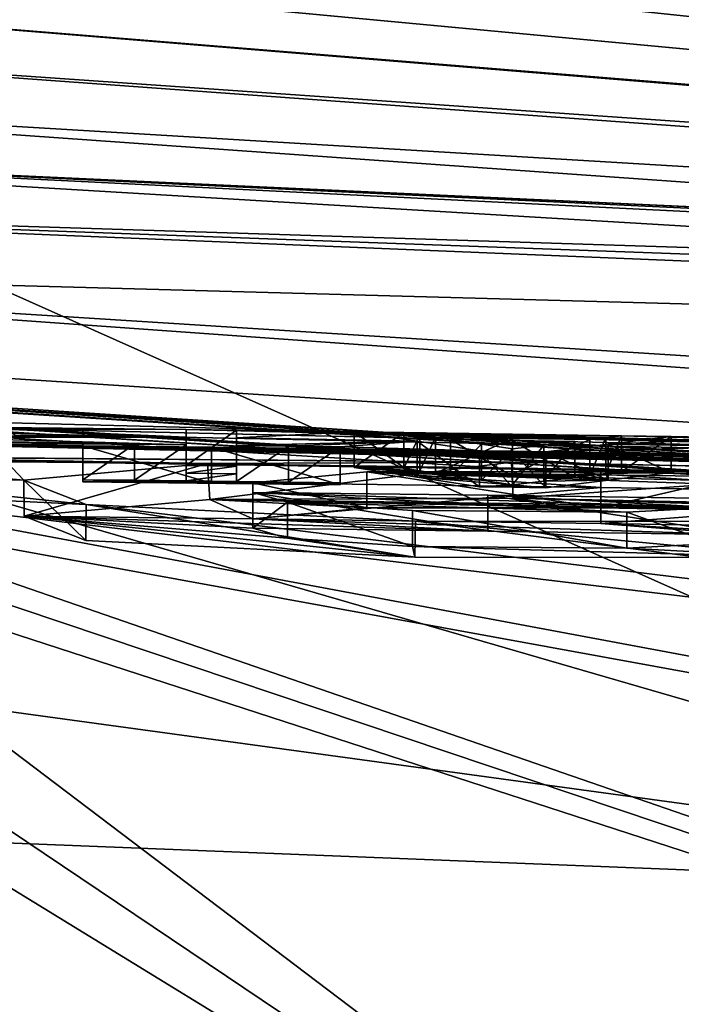
# Model space of a CAD drawing. Units: millimetres. Extents: x -82 to 82, y 5 to 96.
# Drawn here: x 2 to 4, y 91 to 94 of the extents above; entities that cross this region are included whole.
import ezdxf

# ---------------------------------------------------------------- set-up
doc = ezdxf.new("R2010")
doc.units = ezdxf.units.MM
doc.header["$LTSCALE"] = 65.185185
for name, color, linetype in [('116', 7, 'CONTINUOUS'), ('118', 7, 'CONTINUOUS'), ('119', 7, 'CONTINUOUS'), ('120', 7, 'CONTINUOUS'), ('121', 7, 'CONTINUOUS'), ('129', 7, 'CONTINUOUS'), ('130', 7, 'CONTINUOUS'), ('131', 7, 'CONTINUOUS'), ('132', 7, 'CONTINUOUS'), ('133', 7, 'CONTINUOUS'), ('134', 7, 'CONTINUOUS'), ('135', 7, 'CONTINUOUS'), ('136', 7, 'CONTINUOUS'), ('137', 7, 'CONTINUOUS'), ('138', 7, 'CONTINUOUS'), ('139', 7, 'CONTINUOUS'), ('140', 7, 'CONTINUOUS'), ('141', 7, 'CONTINUOUS'), ('142', 7, 'CONTINUOUS'), ('143', 7, 'CONTINUOUS'), ('144', 7, 'CONTINUOUS'), ('159', 7, 'CONTINUOUS'), ('160', 7, 'CONTINUOUS'), ('161', 7, 'CONTINUOUS'), ('208', 7, 'CONTINUOUS'), ('209', 7, 'CONTINUOUS'), ('60', 7, 'CONTINUOUS'), ('66', 7, 'CONTINUOUS'), ('71', 7, 'CONTINUOUS')]:
    doc.layers.add(name, color=color, linetype=linetype)

msp = doc.modelspace()

# ---------------------------------------------------------------- linework, layer by layer
at = {"layer": '116', "linetype": 'Continuous'}
for points in [[(3.1531, 92.4572, 27.2527), (2.836, 92.4265, 26.6065), (3.153, 92.3571, 27.2525), (3.1531, 92.4572, 27.2527)], [(3.8048, 92.3571, 27.4297), (3.1531, 92.4572, 27.2527), (3.153, 92.3571, 27.2525), (3.8048, 92.3571, 27.4297)], [(3.8047, 92.4572, 27.4297), (3.1531, 92.4572, 27.2527), (3.8048, 92.3571, 27.4297), (3.8047, 92.4572, 27.4297)], [(4.2064, 92.4496, 27.4047), (3.8047, 92.4572, 27.4297), (3.8048, 92.3571, 27.4297), (4.2064, 92.4496, 27.4047)], [(4.2065, 92.3495, 27.4047), (4.2064, 92.4496, 27.4047), (3.8048, 92.3571, 27.4297), (4.2065, 92.3495, 27.4047)], [(3.153, 92.3571, 27.2525), (2.836, 92.4265, 26.6065), (2.836, 92.3263, 26.6065), (3.153, 92.3571, 27.2525)]]:
    msp.add_3dface(points, dxfattribs=at)
at = {"layer": '118', "linetype": 'Continuous'}
for points in [[(2.7099, 92.4802, 27.6065), (3.5554, 92.4842, 27.9002), (2.7163, 92.3803, 27.6115), (2.7099, 92.4802, 27.6065)], [(2.7163, 92.3803, 27.6115), (3.5554, 92.4842, 27.9002), (3.5603, 92.384, 27.9006), (2.7163, 92.3803, 27.6115)], [(3.5554, 92.4842, 27.9002), (4.655, 92.4607, 27.7945), (3.5603, 92.384, 27.9006), (3.5554, 92.4842, 27.9002)], [(2.1992, 92.4338, 26.6297), (2.7099, 92.4802, 27.6065), (2.1998, 92.334, 26.6347), (2.1992, 92.4338, 26.6297)], [(2.1998, 92.334, 26.6347), (2.7099, 92.4802, 27.6065), (2.7163, 92.3803, 27.6115), (2.1998, 92.334, 26.6347)], [(4.655, 92.4607, 27.7945), (4.655, 92.3606, 27.7945), (3.5603, 92.384, 27.9006), (4.655, 92.4607, 27.7945)], [(2.3726, 92.3665, 25.4917), (2.1992, 92.4338, 26.6297), (2.3713, 92.2665, 25.4941), (2.3726, 92.3665, 25.4917)], [(2.3713, 92.2665, 25.4941), (2.1992, 92.4338, 26.6297), (2.1998, 92.334, 26.6347), (2.3713, 92.2665, 25.4941)], [(3.2867, 92.2196, 24.891), (2.3726, 92.3665, 25.4917), (2.3713, 92.2665, 25.4941), (3.2867, 92.2196, 24.891)], [(3.2884, 92.3197, 24.8908), (2.3726, 92.3665, 25.4917), (3.2867, 92.2196, 24.891), (3.2884, 92.3197, 24.8908)], [(4.3643, 92.2189, 25.1226), (3.2884, 92.3197, 24.8908), (3.2867, 92.2196, 24.891), (4.3643, 92.2189, 25.1226)], [(4.3648, 92.3191, 25.1229), (3.2884, 92.3197, 24.8908), (4.3643, 92.2189, 25.1226), (4.3648, 92.3191, 25.1229)]]:
    msp.add_3dface(points, dxfattribs=at)
at = {"layer": '119', "linetype": 'Continuous'}
for points in [[(2.836, 92.4265, 26.6065), (3.8048, 92.4142, 26.6065), (2.836, 92.3263, 26.6065), (2.836, 92.4265, 26.6065)], [(2.836, 92.3263, 26.6065), (3.8048, 92.4142, 26.6065), (3.8047, 92.314, 26.6065), (2.836, 92.3263, 26.6065)], [(3.8048, 92.4142, 26.6065), (4.871, 92.3965, 26.6065), (3.8047, 92.314, 26.6065), (3.8048, 92.4142, 26.6065)], [(4.871, 92.3965, 26.6065), (4.871, 92.2963, 26.6065), (3.8047, 92.314, 26.6065), (4.871, 92.3965, 26.6065)]]:
    msp.add_3dface(points, dxfattribs=at)
at = {"layer": '120', "linetype": 'Continuous'}
for points in [[(3.4901, 92.3926, 26.1425), (2.836, 92.4003, 26.1425), (3.49, 92.2924, 26.1425), (3.4901, 92.3926, 26.1425)], [(3.49, 92.2924, 26.1425), (2.836, 92.4003, 26.1425), (2.836, 92.3002, 26.1425), (3.49, 92.2924, 26.1425)], [(4.204, 92.282, 26.1425), (3.4901, 92.3926, 26.1425), (3.49, 92.2924, 26.1425), (4.204, 92.282, 26.1425)], [(4.204, 92.3822, 26.1425), (3.4901, 92.3926, 26.1425), (4.204, 92.282, 26.1425), (4.204, 92.3822, 26.1425)]]:
    msp.add_3dface(points, dxfattribs=at)
at = {"layer": '121', "linetype": 'Continuous'}
for points in [[(2.836, 92.4003, 26.1425), (2.9329, 92.3727, 25.6876), (2.836, 92.3002, 26.1425), (2.836, 92.4003, 26.1425)], [(2.836, 92.3002, 26.1425), (2.9329, 92.3727, 25.6876), (2.9328, 92.2725, 25.6877), (2.836, 92.3002, 26.1425)], [(2.9328, 92.2725, 25.6877), (2.9329, 92.3727, 25.6876), (3.2803, 92.2495, 25.3722), (2.9328, 92.2725, 25.6877)], [(2.9329, 92.3727, 25.6876), (3.2806, 92.3497, 25.3721), (3.2803, 92.2495, 25.3722), (2.9329, 92.3727, 25.6876)], [(3.2803, 92.2495, 25.3722), (3.2806, 92.3497, 25.3721), (3.8767, 92.2446, 25.4225), (3.2803, 92.2495, 25.3722)], [(3.2806, 92.3497, 25.3721), (3.877, 92.3448, 25.4227), (3.8767, 92.2446, 25.4225), (3.2806, 92.3497, 25.3721)], [(3.877, 92.3448, 25.4227), (4.1185, 92.3583, 25.707), (4.1184, 92.2581, 25.7068), (3.877, 92.3448, 25.4227)], [(3.8767, 92.2446, 25.4225), (3.877, 92.3448, 25.4227), (4.1184, 92.2581, 25.7068), (3.8767, 92.2446, 25.4225)]]:
    msp.add_3dface(points, dxfattribs=at)
at = {"layer": '129', "linetype": 'Continuous'}
for points in [[(2.7209, 92.5258, 28.5205), (2.363, 92.5297, 28.5205), (2.7209, 92.4257, 28.5205), (2.7209, 92.5258, 28.5205)], [(2.7209, 92.4257, 28.5205), (2.363, 92.5297, 28.5205), (2.363, 92.4295, 28.5205), (2.7209, 92.4257, 28.5205)], [(3.079, 92.5215, 28.5205), (2.7209, 92.5258, 28.5205), (3.079, 92.4214, 28.5205), (3.079, 92.5215, 28.5205)], [(3.079, 92.4214, 28.5205), (2.7209, 92.5258, 28.5205), (2.7209, 92.4257, 28.5205), (3.079, 92.4214, 28.5205)]]:
    msp.add_3dface(points, dxfattribs=at)
at = {"layer": '130', "linetype": 'Continuous'}
for points in [[(3.079, 92.5273, 28.6375), (3.079, 92.5215, 28.5205), (3.079, 92.4272, 28.6375), (3.079, 92.5273, 28.6375)], [(3.079, 92.5215, 28.5205), (3.079, 92.4214, 28.5205), (3.079, 92.4272, 28.6375), (3.079, 92.5215, 28.5205)]]:
    msp.add_3dface(points, dxfattribs=at)
at = {"layer": '131', "linetype": 'Continuous'}
for points in [[(2.791, 92.5309, 28.6375), (2.935, 92.5291, 28.6375), (2.791, 92.4308, 28.6375), (2.791, 92.5309, 28.6375)], [(2.791, 92.4308, 28.6375), (2.935, 92.5291, 28.6375), (2.935, 92.429, 28.6375), (2.791, 92.4308, 28.6375)], [(2.935, 92.5291, 28.6375), (3.079, 92.5273, 28.6375), (2.935, 92.429, 28.6375), (2.935, 92.5291, 28.6375)], [(3.079, 92.5273, 28.6375), (3.079, 92.4272, 28.6375), (2.935, 92.429, 28.6375), (3.079, 92.5273, 28.6375)]]:
    msp.add_3dface(points, dxfattribs=at)
at = {"layer": '132', "linetype": 'Continuous'}
for points in [[(2.791, 92.5734, 29.4885), (2.791, 92.5521, 29.062), (2.791, 92.4733, 29.4885), (2.791, 92.5734, 29.4885)], [(2.791, 92.5521, 29.062), (2.791, 92.5309, 28.6375), (2.791, 92.452, 29.062), (2.791, 92.5521, 29.062)], [(2.791, 92.4733, 29.4885), (2.791, 92.5521, 29.062), (2.791, 92.452, 29.062), (2.791, 92.4733, 29.4885)], [(2.791, 92.5309, 28.6375), (2.791, 92.4308, 28.6375), (2.791, 92.452, 29.062), (2.791, 92.5309, 28.6375)]]:
    msp.add_3dface(points, dxfattribs=at)
at = {"layer": '133', "linetype": 'Continuous'}
for points in [[(2.651, 92.5751, 29.4885), (2.791, 92.5734, 29.4885), (2.651, 92.475, 29.4885), (2.651, 92.5751, 29.4885)], [(2.791, 92.5734, 29.4885), (2.791, 92.4733, 29.4885), (2.651, 92.475, 29.4885), (2.791, 92.5734, 29.4885)]]:
    msp.add_3dface(points, dxfattribs=at)
at = {"layer": '134', "linetype": 'Continuous'}
for points in [[(2.651, 92.5537, 29.062), (2.651, 92.5751, 29.4885), (2.651, 92.4536, 29.062), (2.651, 92.5537, 29.062)], [(2.651, 92.5751, 29.4885), (2.651, 92.475, 29.4885), (2.651, 92.4536, 29.062), (2.651, 92.5751, 29.4885)], [(2.651, 92.5325, 28.6375), (2.651, 92.5537, 29.062), (2.651, 92.4324, 28.6375), (2.651, 92.5325, 28.6375)], [(2.651, 92.4324, 28.6375), (2.651, 92.5537, 29.062), (2.651, 92.4536, 29.062), (2.651, 92.4324, 28.6375)]]:
    msp.add_3dface(points, dxfattribs=at)
at = {"layer": '135', "linetype": 'Continuous'}
for points in [[(2.363, 92.5355, 28.6375), (2.507, 92.5341, 28.6375), (2.363, 92.4354, 28.6375), (2.363, 92.5355, 28.6375)], [(2.363, 92.4354, 28.6375), (2.507, 92.5341, 28.6375), (2.507, 92.4339, 28.6375), (2.363, 92.4354, 28.6375)], [(2.507, 92.5341, 28.6375), (2.651, 92.5325, 28.6375), (2.507, 92.4339, 28.6375), (2.507, 92.5341, 28.6375)], [(2.651, 92.5325, 28.6375), (2.651, 92.4324, 28.6375), (2.507, 92.4339, 28.6375), (2.651, 92.5325, 28.6375)]]:
    msp.add_3dface(points, dxfattribs=at)
at = {"layer": '136', "linetype": 'Continuous'}
for points in [[(2.363, 92.5297, 28.5205), (2.363, 92.5355, 28.6375), (2.363, 92.4295, 28.5205), (2.363, 92.5297, 28.5205)], [(2.363, 92.4295, 28.5205), (2.363, 92.5355, 28.6375), (2.363, 92.4354, 28.6375), (2.363, 92.4295, 28.5205)]]:
    msp.add_3dface(points, dxfattribs=at)
at = {"layer": '137', "linetype": 'Continuous'}
for points in [[(3.559, 92.5148, 28.5205), (3.4665, 92.5162, 28.5205), (3.559, 92.4147, 28.5205), (3.559, 92.5148, 28.5205)], [(3.559, 92.4147, 28.5205), (3.4665, 92.5162, 28.5205), (3.4665, 92.4161, 28.5205), (3.559, 92.4147, 28.5205)], [(3.6515, 92.5134, 28.5205), (3.559, 92.5148, 28.5205), (3.6515, 92.4133, 28.5205), (3.6515, 92.5134, 28.5205)], [(3.6515, 92.4133, 28.5205), (3.559, 92.5148, 28.5205), (3.559, 92.4147, 28.5205), (3.6515, 92.4133, 28.5205)]]:
    msp.add_3dface(points, dxfattribs=at)
at = {"layer": '138', "linetype": 'Continuous'}
for points in [[(4, 92.5555, 29.4885), (3.8251, 92.5345, 29.0026), (4, 92.4554, 29.4885), (4, 92.5555, 29.4885)], [(3.8251, 92.5345, 29.0026), (3.6515, 92.5134, 28.5205), (3.8251, 92.4344, 29.0026), (3.8251, 92.5345, 29.0026)], [(3.6515, 92.5134, 28.5205), (3.6515, 92.4133, 28.5205), (3.8251, 92.4344, 29.0026), (3.6515, 92.5134, 28.5205)], [(4, 92.4554, 29.4885), (3.8251, 92.5345, 29.0026), (3.8251, 92.4344, 29.0026), (4, 92.4554, 29.4885)]]:
    msp.add_3dface(points, dxfattribs=at)
at = {"layer": '139', "linetype": 'Continuous'}
for points in [[(3.8618, 92.5579, 29.4885), (4, 92.5555, 29.4885), (3.8618, 92.4577, 29.4885), (3.8618, 92.5579, 29.4885)], [(4, 92.5555, 29.4885), (4, 92.4554, 29.4885), (3.8618, 92.4577, 29.4885), (4, 92.5555, 29.4885)]]:
    msp.add_3dface(points, dxfattribs=at)
at = {"layer": '140', "linetype": 'Continuous'}
for points in [[(3.7736, 92.5472, 29.2435), (3.8178, 92.5526, 29.3661), (3.7736, 92.4471, 29.2435), (3.7736, 92.5472, 29.2435)], [(3.7736, 92.4471, 29.2435), (3.8178, 92.5526, 29.3661), (3.8178, 92.4524, 29.3661), (3.7736, 92.4471, 29.2435)], [(3.8178, 92.5526, 29.3661), (3.8618, 92.5579, 29.4885), (3.8178, 92.4524, 29.3661), (3.8178, 92.5526, 29.3661)], [(3.8618, 92.5579, 29.4885), (3.8618, 92.4577, 29.4885), (3.8178, 92.4524, 29.3661), (3.8618, 92.5579, 29.4885)]]:
    msp.add_3dface(points, dxfattribs=at)
at = {"layer": '141', "linetype": 'Continuous'}
for points in [[(3.3444, 92.5538, 29.2435), (3.5589, 92.5506, 29.2435), (3.3444, 92.4537, 29.2435), (3.3444, 92.5538, 29.2435)], [(3.3444, 92.4537, 29.2435), (3.5589, 92.5506, 29.2435), (3.5589, 92.4505, 29.2435), (3.3444, 92.4537, 29.2435)], [(3.5589, 92.5506, 29.2435), (3.7736, 92.5472, 29.2435), (3.5589, 92.4505, 29.2435), (3.5589, 92.5506, 29.2435)], [(3.7736, 92.5472, 29.2435), (3.7736, 92.4471, 29.2435), (3.5589, 92.4505, 29.2435), (3.7736, 92.5472, 29.2435)]]:
    msp.add_3dface(points, dxfattribs=at)
at = {"layer": '142', "linetype": 'Continuous'}
for points in [[(3.2562, 92.5673, 29.4885), (3.3003, 92.5606, 29.3658), (3.2562, 92.4672, 29.4885), (3.2562, 92.5673, 29.4885)], [(3.2562, 92.4672, 29.4885), (3.3003, 92.5606, 29.3658), (3.3003, 92.4604, 29.3658), (3.2562, 92.4672, 29.4885)], [(3.3003, 92.5606, 29.3658), (3.3444, 92.5538, 29.2435), (3.3003, 92.4604, 29.3658), (3.3003, 92.5606, 29.3658)], [(3.3444, 92.5538, 29.2435), (3.3444, 92.4537, 29.2435), (3.3003, 92.4604, 29.3658), (3.3444, 92.5538, 29.2435)]]:
    msp.add_3dface(points, dxfattribs=at)
at = {"layer": '143', "linetype": 'Continuous'}
for points in [[(3.118, 92.5692, 29.4885), (3.2562, 92.5673, 29.4885), (3.118, 92.4691, 29.4885), (3.118, 92.5692, 29.4885)], [(3.2562, 92.5673, 29.4885), (3.2562, 92.4672, 29.4885), (3.118, 92.4691, 29.4885), (3.2562, 92.5673, 29.4885)]]:
    msp.add_3dface(points, dxfattribs=at)
at = {"layer": '144', "linetype": 'Continuous'}
for points in [[(3.2933, 92.5426, 29.0017), (3.118, 92.5692, 29.4885), (3.2933, 92.4424, 29.0017), (3.2933, 92.5426, 29.0017)], [(3.118, 92.5692, 29.4885), (3.118, 92.4691, 29.4885), (3.2933, 92.4424, 29.0017), (3.118, 92.5692, 29.4885)], [(3.4665, 92.5162, 28.5205), (3.2933, 92.5426, 29.0017), (3.4665, 92.4161, 28.5205), (3.4665, 92.5162, 28.5205)], [(3.4665, 92.4161, 28.5205), (3.2933, 92.5426, 29.0017), (3.2933, 92.4424, 29.0017), (3.4665, 92.4161, 28.5205)]]:
    msp.add_3dface(points, dxfattribs=at)
at = {"layer": '159', "linetype": 'Continuous'}
for points in [[(3.559, 92.5449, 29.1285), (3.3858, 92.5475, 29.1285), (3.559, 92.4448, 29.1285), (3.559, 92.5449, 29.1285)], [(3.559, 92.4448, 29.1285), (3.3858, 92.5475, 29.1285), (3.3858, 92.4474, 29.1285), (3.559, 92.4448, 29.1285)], [(3.7322, 92.5422, 29.1285), (3.559, 92.5449, 29.1285), (3.7322, 92.4421, 29.1285), (3.7322, 92.5422, 29.1285)], [(3.7322, 92.4421, 29.1285), (3.559, 92.5449, 29.1285), (3.559, 92.4448, 29.1285), (3.7322, 92.4421, 29.1285)]]:
    msp.add_3dface(points, dxfattribs=at)
at = {"layer": '160', "linetype": 'Continuous'}
for points in [[(3.6454, 92.5317, 28.8875), (3.7322, 92.5422, 29.1285), (3.6454, 92.4316, 28.8875), (3.6454, 92.5317, 28.8875)], [(3.7322, 92.5422, 29.1285), (3.7322, 92.4421, 29.1285), (3.6454, 92.4316, 28.8875), (3.7322, 92.5422, 29.1285)], [(3.559, 92.5211, 28.6474), (3.6454, 92.5317, 28.8875), (3.559, 92.421, 28.6474), (3.559, 92.5211, 28.6474)], [(3.559, 92.421, 28.6474), (3.6454, 92.5317, 28.8875), (3.6454, 92.4316, 28.8875), (3.559, 92.421, 28.6474)]]:
    msp.add_3dface(points, dxfattribs=at)
at = {"layer": '161', "linetype": 'Continuous'}
for points in [[(3.3858, 92.5475, 29.1285), (3.4726, 92.5343, 28.8872), (3.3858, 92.4474, 29.1285), (3.3858, 92.5475, 29.1285)], [(3.3858, 92.4474, 29.1285), (3.4726, 92.5343, 28.8872), (3.4726, 92.4342, 28.8873), (3.3858, 92.4474, 29.1285)], [(3.4726, 92.5343, 28.8872), (3.559, 92.5211, 28.6474), (3.4726, 92.4342, 28.8873), (3.4726, 92.5343, 28.8872)], [(3.559, 92.5211, 28.6474), (3.559, 92.421, 28.6474), (3.4726, 92.4342, 28.8873), (3.559, 92.5211, 28.6474)]]:
    msp.add_3dface(points, dxfattribs=at)
at = {"layer": '208', "color": 7, "linetype": 'Continuous'}
for points in [[(2.651, 92.475, 29.4885), (2.791, 92.4733, 29.4885), (2.651, 92.4536, 29.062), (2.651, 92.475, 29.4885)], [(2.791, 92.4733, 29.4885), (2.791, 92.452, 29.062), (2.651, 92.4536, 29.062), (2.791, 92.4733, 29.4885)], [(3.3003, 92.4604, 29.3658), (3.3444, 92.4537, 29.2435), (3.118, 92.4691, 29.4885), (3.3003, 92.4604, 29.3658)], [(3.118, 92.4691, 29.4885), (3.3444, 92.4537, 29.2435), (3.3858, 92.4474, 29.1285), (3.118, 92.4691, 29.4885)], [(3.2562, 92.4672, 29.4885), (3.3003, 92.4604, 29.3658), (3.118, 92.4691, 29.4885), (3.2562, 92.4672, 29.4885)], [(3.2933, 92.4424, 29.0017), (3.118, 92.4691, 29.4885), (3.3858, 92.4474, 29.1285), (3.2933, 92.4424, 29.0017)], [(3.8618, 92.4577, 29.4885), (4, 92.4554, 29.4885), (3.8178, 92.4524, 29.3661), (3.8618, 92.4577, 29.4885)], [(4, 92.4554, 29.4885), (3.8251, 92.4344, 29.0026), (3.8178, 92.4524, 29.3661), (4, 92.4554, 29.4885)], [(2.363, 92.4295, 28.5205), (2.363, 92.4354, 28.6375), (2.507, 92.4339, 28.6375), (2.363, 92.4295, 28.5205)], [(2.651, 92.4324, 28.6375), (2.363, 92.4295, 28.5205), (2.507, 92.4339, 28.6375), (2.651, 92.4324, 28.6375)], [(2.791, 92.4308, 28.6375), (2.363, 92.4295, 28.5205), (2.651, 92.4324, 28.6375), (2.791, 92.4308, 28.6375)], [(2.363, 92.4295, 28.5205), (2.791, 92.4308, 28.6375), (2.935, 92.429, 28.6375), (2.363, 92.4295, 28.5205)], [(3.079, 92.4214, 28.5205), (2.7209, 92.4257, 28.5205), (2.363, 92.4295, 28.5205), (3.079, 92.4214, 28.5205)], [(3.079, 92.4214, 28.5205), (2.363, 92.4295, 28.5205), (3.079, 92.4272, 28.6375), (3.079, 92.4214, 28.5205)], [(3.079, 92.4272, 28.6375), (2.363, 92.4295, 28.5205), (2.935, 92.429, 28.6375), (3.079, 92.4272, 28.6375)], [(2.791, 92.452, 29.062), (2.651, 92.4324, 28.6375), (2.651, 92.4536, 29.062), (2.791, 92.452, 29.062)], [(2.791, 92.452, 29.062), (2.791, 92.4308, 28.6375), (2.651, 92.4324, 28.6375), (2.791, 92.452, 29.062)], [(3.2933, 92.4424, 29.0017), (3.3858, 92.4474, 29.1285), (3.4726, 92.4342, 28.8873), (3.2933, 92.4424, 29.0017)], [(3.4665, 92.4161, 28.5205), (3.2933, 92.4424, 29.0017), (3.559, 92.421, 28.6474), (3.4665, 92.4161, 28.5205)], [(3.559, 92.421, 28.6474), (3.2933, 92.4424, 29.0017), (3.4726, 92.4342, 28.8873), (3.559, 92.421, 28.6474)], [(3.3444, 92.4537, 29.2435), (3.5589, 92.4505, 29.2435), (3.3858, 92.4474, 29.1285), (3.3444, 92.4537, 29.2435)], [(3.5589, 92.4505, 29.2435), (3.7736, 92.4471, 29.2435), (3.3858, 92.4474, 29.1285), (3.5589, 92.4505, 29.2435)], [(3.3858, 92.4474, 29.1285), (3.7736, 92.4471, 29.2435), (3.559, 92.4448, 29.1285), (3.3858, 92.4474, 29.1285)], [(3.7322, 92.4421, 29.1285), (3.559, 92.4448, 29.1285), (3.7736, 92.4471, 29.2435), (3.7322, 92.4421, 29.1285)], [(3.6515, 92.4133, 28.5205), (3.559, 92.421, 28.6474), (3.6454, 92.4316, 28.8875), (3.6515, 92.4133, 28.5205)], [(3.7322, 92.4421, 29.1285), (3.8251, 92.4344, 29.0026), (3.6454, 92.4316, 28.8875), (3.7322, 92.4421, 29.1285)], [(3.8251, 92.4344, 29.0026), (3.6515, 92.4133, 28.5205), (3.6454, 92.4316, 28.8875), (3.8251, 92.4344, 29.0026)], [(3.7736, 92.4471, 29.2435), (3.8251, 92.4344, 29.0026), (3.7322, 92.4421, 29.1285), (3.7736, 92.4471, 29.2435)], [(3.8251, 92.4344, 29.0026), (3.7736, 92.4471, 29.2435), (3.8178, 92.4524, 29.3661), (3.8251, 92.4344, 29.0026)], [(3.559, 92.4147, 28.5205), (3.4665, 92.4161, 28.5205), (3.559, 92.421, 28.6474), (3.559, 92.4147, 28.5205)], [(3.6515, 92.4133, 28.5205), (3.559, 92.4147, 28.5205), (3.559, 92.421, 28.6474), (3.6515, 92.4133, 28.5205)], [(2.7163, 92.3803, 27.6115), (3.5603, 92.384, 27.9006), (3.6857, 92.3678, 27.6114), (2.7163, 92.3803, 27.6115)], [(4.655, 92.3561, 27.7029), (4.655, 92.3517, 27.6114), (3.5603, 92.384, 27.9006), (4.655, 92.3561, 27.7029)], [(3.5603, 92.384, 27.9006), (4.655, 92.3517, 27.6114), (3.6857, 92.3678, 27.6114), (3.5603, 92.384, 27.9006)], [(4.655, 92.3606, 27.7945), (4.655, 92.3561, 27.7029), (3.5603, 92.384, 27.9006), (4.655, 92.3606, 27.7945)]]:
    msp.add_3dface(points, dxfattribs=at)
at = {"layer": '209', "color": 7, "linetype": 'Continuous'}
for points in [[(2.836, 92.3263, 26.6065), (2.1998, 92.334, 26.6347), (2.7163, 92.3803, 27.6115), (2.836, 92.3263, 26.6065)], [(3.8048, 92.3571, 27.4297), (3.153, 92.3571, 27.2525), (2.7163, 92.3803, 27.6115), (3.8048, 92.3571, 27.4297)], [(4.655, 92.3449, 27.4724), (3.8048, 92.3571, 27.4297), (2.7163, 92.3803, 27.6115), (4.655, 92.3449, 27.4724)], [(3.153, 92.3571, 27.2525), (2.836, 92.3263, 26.6065), (2.7163, 92.3803, 27.6115), (3.153, 92.3571, 27.2525)], [(4.655, 92.3449, 27.4724), (2.7163, 92.3803, 27.6115), (3.6857, 92.3678, 27.6114), (4.655, 92.3449, 27.4724)], [(4.655, 92.3517, 27.6114), (4.655, 92.3449, 27.4724), (3.6857, 92.3678, 27.6114), (4.655, 92.3517, 27.6114)], [(4.2065, 92.3495, 27.4047), (3.8048, 92.3571, 27.4297), (4.655, 92.3449, 27.4724), (4.2065, 92.3495, 27.4047)], [(2.1998, 92.334, 26.6347), (2.836, 92.3263, 26.6065), (3.49, 92.2924, 26.1425), (2.1998, 92.334, 26.6347)], [(3.2867, 92.2196, 24.891), (2.3713, 92.2665, 25.4941), (2.1998, 92.334, 26.6347), (3.2867, 92.2196, 24.891)], [(3.2867, 92.2196, 24.891), (2.1998, 92.334, 26.6347), (2.9328, 92.2725, 25.6877), (3.2867, 92.2196, 24.891)], [(2.1998, 92.334, 26.6347), (3.49, 92.2924, 26.1425), (2.836, 92.3002, 26.1425), (2.1998, 92.334, 26.6347)], [(2.1998, 92.334, 26.6347), (2.836, 92.3002, 26.1425), (2.9328, 92.2725, 25.6877), (2.1998, 92.334, 26.6347)], [(2.836, 92.3263, 26.6065), (3.8047, 92.314, 26.6065), (4.204, 92.282, 26.1425), (2.836, 92.3263, 26.6065)], [(2.836, 92.3263, 26.6065), (4.204, 92.282, 26.1425), (3.49, 92.2924, 26.1425), (2.836, 92.3263, 26.6065)], [(4.871, 92.2963, 26.6065), (4.797, 92.2529, 25.8109), (3.8047, 92.314, 26.6065), (4.871, 92.2963, 26.6065)], [(3.8047, 92.314, 26.6065), (4.797, 92.2529, 25.8109), (4.204, 92.282, 26.1425), (3.8047, 92.314, 26.6065)], [(3.2867, 92.2196, 24.891), (2.9328, 92.2725, 25.6877), (3.2803, 92.2495, 25.3722), (3.2867, 92.2196, 24.891)], [(4.3643, 92.2189, 25.1226), (3.2867, 92.2196, 24.891), (3.2803, 92.2495, 25.3722), (4.3643, 92.2189, 25.1226)], [(4.3643, 92.2189, 25.1226), (3.2803, 92.2495, 25.3722), (3.8767, 92.2446, 25.4225), (4.3643, 92.2189, 25.1226)], [(4.3643, 92.2189, 25.1226), (3.8767, 92.2446, 25.4225), (4.1184, 92.2581, 25.7068), (4.3643, 92.2189, 25.1226)]]:
    msp.add_3dface(points, dxfattribs=at)
at = {"layer": '60', "linetype": 'Continuous'}
for points in [[(6.2748, 93.7201, 113.1408), (0, 93.9204, 114.8063), (5.9276, 91.2748, 112.6566), (6.2748, 93.7201, 113.1408)], [(0, 93.9204, 114.8063), (0, 92.9936, 114.767), (5.9276, 91.2748, 112.6566), (0, 93.9204, 114.8063)], [(0, 92.9936, 114.767), (0, 92.0854, 114.5561), (5.9276, 91.2748, 112.6566), (0, 92.9936, 114.767)], [(0, 92.0854, 114.5561), (0, 91.5099, 114.3234), (5.9276, 91.2748, 112.6566), (0, 92.0854, 114.5561)], [(0, 91.5099, 114.3234), (0, 91.2325, 114.1799), (4.9324, 89.4314, 111.2199), (0, 91.5099, 114.3234)], [(5.9276, 91.2748, 112.6566), (0, 91.5099, 114.3234), (4.9324, 89.4314, 111.2199), (5.9276, 91.2748, 112.6566)], [(0, 91.2325, 114.1799), (0, 90.4676, 113.6554), (4.9324, 89.4314, 111.2199), (0, 91.2325, 114.1799)]]:
    msp.add_3dface(points, dxfattribs=at)
at = {"layer": '66', "linetype": 'Continuous'}
for points in [[(0, 94.0128, 57.485), (0, 94.1515, 60.216), (12.0197, 92.8874, 58.0816), (0, 94.0128, 57.485)], [(0, 94.1515, 60.216), (6.0382, 93.85, 60.2313), (12.0197, 92.8874, 58.0816), (0, 94.1515, 60.216)], [(0, 93.8659, 54.5943), (0, 94.0128, 57.485), (12.01, 92.888, 55.8757), (0, 93.8659, 54.5943)], [(12.01, 92.888, 55.8757), (0, 94.0128, 57.485), (12.0197, 92.8874, 58.0816), (12.01, 92.888, 55.8757)], [(0, 93.7114, 51.5515), (0, 93.8659, 54.5943), (12.2292, 92.8631, 54.1195), (0, 93.7114, 51.5515)], [(12.2292, 92.8631, 54.1195), (0, 93.8659, 54.5943), (12.01, 92.888, 55.8757), (12.2292, 92.8631, 54.1195)], [(0, 93.5495, 48.3652), (0, 93.7114, 51.5515), (12.888, 92.7753, 52.4784), (0, 93.5495, 48.3652)], [(12.888, 92.7753, 52.4784), (0, 93.7114, 51.5515), (12.2292, 92.8631, 54.1195), (12.888, 92.7753, 52.4784)], [(0, 93.382, 45.0684), (0, 93.5495, 48.3652), (15.1051, 92.4807, 50.0941), (0, 93.382, 45.0684)], [(15.1051, 92.4807, 50.0941), (0, 93.5495, 48.3652), (12.888, 92.7753, 52.4784), (15.1051, 92.4807, 50.0941)], [(0, 93.2103, 41.6892), (0, 93.382, 45.0684), (11.1738, 92.8548, 44.3101), (0, 93.2103, 41.6892)], [(11.1738, 92.8548, 44.3101), (0, 93.382, 45.0684), (11.2771, 92.8622, 44.9016), (11.1738, 92.8548, 44.3101)], [(11.2771, 92.8622, 44.9016), (0, 93.382, 45.0684), (11.6072, 92.846, 45.4097), (11.2771, 92.8622, 44.9016)], [(11.6072, 92.846, 45.4097), (0, 93.382, 45.0684), (12.6702, 92.7543, 45.8554), (11.6072, 92.846, 45.4097)], [(12.6702, 92.7543, 45.8554), (0, 93.382, 45.0684), (15.1051, 92.4807, 50.0941), (12.6702, 92.7543, 45.8554)], [(0, 93.035, 38.2367), (0, 93.2103, 41.6892), (12.6641, 92.6881, 42.8561), (0, 93.035, 38.2367)], [(12.6641, 92.6881, 42.8561), (0, 93.2103, 41.6892), (11.6365, 92.7868, 43.2678), (12.6641, 92.6881, 42.8561)], [(11.6365, 92.7868, 43.2678), (0, 93.2103, 41.6892), (11.1738, 92.8548, 44.3101), (11.6365, 92.7868, 43.2678)], [(0, 92.8564, 34.7225), (0, 93.035, 38.2367), (25.4691, 91.2153, 36.9386), (0, 92.8564, 34.7225)], [(0, 93.035, 38.2367), (12.6641, 92.6881, 42.8561), (21.3629, 91.6866, 44.3204), (0, 93.035, 38.2367)], [(25.4691, 91.2153, 36.9386), (0, 93.035, 38.2367), (21.3629, 91.6866, 44.3204), (25.4691, 91.2153, 36.9386)], [(0, 92.7614, 32.8525), (0, 92.8564, 34.7225), (25.4691, 91.2153, 36.9386), (0, 92.7614, 32.8525)], [(27.1084, 91.0208, 27.6067), (0, 92.7614, 32.8525), (25.4691, 91.2153, 36.9386), (27.1084, 91.0208, 27.6067)], [(0, 92.7614, 32.8525), (27.1084, 91.0208, 27.6067), (0.1855, 92.7569, 32.7647), (0, 92.7614, 32.8525)], [(0.1855, 92.7569, 32.7647), (27.1084, 91.0208, 27.6067), (0.36, 92.7518, 32.6693), (0.1855, 92.7569, 32.7647)], [(27.1084, 91.0208, 27.6067), (0, 92.7019, 31.6814), (0.36, 92.7368, 32.3741), (27.1084, 91.0208, 27.6067)], [(0.36, 92.7518, 32.6693), (27.1084, 91.0208, 27.6067), (0.36, 92.7443, 32.5216), (0.36, 92.7518, 32.6693)], [(0.36, 92.7443, 32.5216), (27.1084, 91.0208, 27.6067), (0.36, 92.7368, 32.3741), (0.36, 92.7443, 32.5216)], [(0.3748, 92.6889, 31.4319), (0, 92.7019, 31.6814), (27.1084, 91.0208, 27.6067), (0.3748, 92.6889, 31.4319)], [(0.6582, 92.6741, 31.1531), (0.3748, 92.6889, 31.4319), (27.1084, 91.0208, 27.6067), (0.6582, 92.6741, 31.1531)], [(0.8577, 92.658, 30.8504), (0.6582, 92.6741, 31.1531), (27.1084, 91.0208, 27.6067), (0.8577, 92.658, 30.8504)], [(0.9739, 92.6411, 30.5274), (0.8577, 92.658, 30.8504), (27.1084, 91.0208, 27.6067), (0.9739, 92.6411, 30.5274)], [(0.9006, 92.6059, 29.8257), (0.9917, 92.6235, 30.1824), (8.607, 92.4296, 29.4885), (0.9006, 92.6059, 29.8257)], [(0.9917, 92.6235, 30.1824), (0.9739, 92.6411, 30.5274), (27.1084, 91.0208, 27.6067), (0.9917, 92.6235, 30.1824)], [(0.9917, 92.6235, 30.1824), (27.1084, 91.0208, 27.6067), (8.607, 92.4296, 29.4885), (0.9917, 92.6235, 30.1824)], [(0.762, 92.5929, 29.5612), (0.9006, 92.6059, 29.8257), (8.607, 92.4296, 29.4885), (0.762, 92.5929, 29.5612)], [(1.8745, 92.5835, 29.5024), (0.762, 92.5929, 29.5612), (8.607, 92.4296, 29.4885), (1.8745, 92.5835, 29.5024)], [(1.8745, 92.5835, 29.5024), (2.651, 92.5751, 29.4885), (2.1451, 92.5758, 29.3957), (1.8745, 92.5835, 29.5024)], [(2.651, 92.5751, 29.4885), (1.8745, 92.5835, 29.5024), (8.607, 92.4296, 29.4885), (2.651, 92.5751, 29.4885)], [(2.651, 92.5751, 29.4885), (2.651, 92.5537, 29.062), (2.1451, 92.5758, 29.3957), (2.651, 92.5751, 29.4885)], [(2.1451, 92.5758, 29.3957), (2.651, 92.5537, 29.062), (2.1757, 92.5588, 29.0643), (2.1451, 92.5758, 29.3957)], [(2.791, 92.5734, 29.4885), (2.651, 92.5751, 29.4885), (8.607, 92.4296, 29.4885), (2.791, 92.5734, 29.4885)], [(2.791, 92.5521, 29.062), (2.791, 92.5734, 29.4885), (3.118, 92.5692, 29.4885), (2.791, 92.5521, 29.062)], [(3.118, 92.5692, 29.4885), (2.791, 92.5734, 29.4885), (8.607, 92.4296, 29.4885), (3.118, 92.5692, 29.4885)], [(3.2933, 92.5426, 29.0017), (2.791, 92.5521, 29.062), (3.118, 92.5692, 29.4885), (3.2933, 92.5426, 29.0017)], [(3.2562, 92.5673, 29.4885), (3.118, 92.5692, 29.4885), (8.607, 92.4296, 29.4885), (3.2562, 92.5673, 29.4885)], [(3.3003, 92.5606, 29.3658), (3.2562, 92.5673, 29.4885), (3.8618, 92.5579, 29.4885), (3.3003, 92.5606, 29.3658)], [(3.8618, 92.5579, 29.4885), (3.2562, 92.5673, 29.4885), (8.607, 92.4296, 29.4885), (3.8618, 92.5579, 29.4885)], [(1.9103, 92.5542, 28.9277), (2.651, 92.5325, 28.6375), (1.7193, 92.548, 28.7739), (1.9103, 92.5542, 28.9277)], [(1.7193, 92.548, 28.7739), (2.651, 92.5325, 28.6375), (2.149, 92.5383, 28.6515), (1.7193, 92.548, 28.7739)], [(2.1757, 92.5588, 29.0643), (2.651, 92.5537, 29.062), (1.9103, 92.5542, 28.9277), (2.1757, 92.5588, 29.0643)], [(2.651, 92.5537, 29.062), (2.651, 92.5325, 28.6375), (1.9103, 92.5542, 28.9277), (2.651, 92.5537, 29.062)], [(2.363, 92.5355, 28.6375), (2.149, 92.5383, 28.6515), (2.507, 92.5341, 28.6375), (2.363, 92.5355, 28.6375)], [(2.651, 92.5325, 28.6375), (2.507, 92.5341, 28.6375), (2.149, 92.5383, 28.6515), (2.651, 92.5325, 28.6375)], [(2.149, 92.5383, 28.6515), (2.363, 92.5355, 28.6375), (2.149, 92.5324, 28.5345), (2.149, 92.5383, 28.6515)], [(2.791, 92.5309, 28.6375), (2.791, 92.5521, 29.062), (3.2933, 92.5426, 29.0017), (2.791, 92.5309, 28.6375)], [(2.791, 92.5309, 28.6375), (3.2933, 92.5426, 29.0017), (2.935, 92.5291, 28.6375), (2.791, 92.5309, 28.6375)], [(3.079, 92.5273, 28.6375), (2.935, 92.5291, 28.6375), (3.2933, 92.5426, 29.0017), (3.079, 92.5273, 28.6375)], [(3.4665, 92.5162, 28.5205), (3.079, 92.5273, 28.6375), (3.2933, 92.5426, 29.0017), (3.4665, 92.5162, 28.5205)], [(3.3444, 92.5538, 29.2435), (3.3003, 92.5606, 29.3658), (3.8178, 92.5526, 29.3661), (3.3444, 92.5538, 29.2435)], [(3.8178, 92.5526, 29.3661), (3.3003, 92.5606, 29.3658), (3.8618, 92.5579, 29.4885), (3.8178, 92.5526, 29.3661)], [(3.3444, 92.5538, 29.2435), (3.8178, 92.5526, 29.3661), (3.5589, 92.5506, 29.2435), (3.3444, 92.5538, 29.2435)], [(3.4726, 92.5343, 28.8872), (3.3858, 92.5475, 29.1285), (3.559, 92.5449, 29.1285), (3.4726, 92.5343, 28.8872)], [(3.7322, 92.5422, 29.1285), (3.4726, 92.5343, 28.8872), (3.559, 92.5449, 29.1285), (3.7322, 92.5422, 29.1285)], [(3.6454, 92.5317, 28.8875), (3.4726, 92.5343, 28.8872), (3.7322, 92.5422, 29.1285), (3.6454, 92.5317, 28.8875)], [(3.7736, 92.5472, 29.2435), (3.5589, 92.5506, 29.2435), (3.8178, 92.5526, 29.3661), (3.7736, 92.5472, 29.2435)], [(3.8251, 92.5345, 29.0026), (4, 92.5555, 29.4885), (4.226, 92.5515, 29.4885), (3.8251, 92.5345, 29.0026)], [(4.226, 92.5276, 29.0029), (3.8251, 92.5345, 29.0026), (4.226, 92.5515, 29.4885), (4.226, 92.5276, 29.0029)], [(4, 92.5555, 29.4885), (3.8618, 92.5579, 29.4885), (8.607, 92.4296, 29.4885), (4, 92.5555, 29.4885)], [(4.226, 92.5515, 29.4885), (4, 92.5555, 29.4885), (8.607, 92.4296, 29.4885), (4.226, 92.5515, 29.4885)], [(0.7391, 92.5088, 27.9015), (1.9379, 92.5326, 28.5024), (8.607, 92.3869, 28.5205), (0.7391, 92.5088, 27.9015)], [(2.363, 92.5297, 28.5205), (2.7209, 92.5258, 28.5205), (1.9379, 92.5326, 28.5024), (2.363, 92.5297, 28.5205)], [(2.149, 92.5324, 28.5345), (2.363, 92.5297, 28.5205), (1.9379, 92.5326, 28.5024), (2.149, 92.5324, 28.5345)], [(2.7209, 92.5258, 28.5205), (3.079, 92.5215, 28.5205), (1.9379, 92.5326, 28.5024), (2.7209, 92.5258, 28.5205)], [(3.079, 92.5215, 28.5205), (3.4665, 92.5162, 28.5205), (1.9379, 92.5326, 28.5024), (3.079, 92.5215, 28.5205)], [(3.4665, 92.5162, 28.5205), (3.559, 92.5148, 28.5205), (1.9379, 92.5326, 28.5024), (3.4665, 92.5162, 28.5205)], [(3.559, 92.5148, 28.5205), (3.6515, 92.5134, 28.5205), (1.9379, 92.5326, 28.5024), (3.559, 92.5148, 28.5205)], [(3.6515, 92.5134, 28.5205), (4.226, 92.504, 28.5205), (1.9379, 92.5326, 28.5024), (3.6515, 92.5134, 28.5205)], [(4.226, 92.504, 28.5205), (4.3195, 92.5023, 28.5205), (1.9379, 92.5326, 28.5024), (4.226, 92.504, 28.5205)], [(4.848, 92.4922, 28.5205), (4.97, 92.4897, 28.5205), (1.9379, 92.5326, 28.5024), (4.848, 92.4922, 28.5205)], [(4.97, 92.4897, 28.5205), (5.291, 92.4828, 28.5205), (1.9379, 92.5326, 28.5024), (4.97, 92.4897, 28.5205)], [(4.413, 92.5006, 28.5205), (4.848, 92.4922, 28.5205), (1.9379, 92.5326, 28.5024), (4.413, 92.5006, 28.5205)], [(4.3195, 92.5023, 28.5205), (4.413, 92.5006, 28.5205), (1.9379, 92.5326, 28.5024), (4.3195, 92.5023, 28.5205)], [(5.4698, 92.4788, 28.5205), (5.6486, 92.4747, 28.5205), (1.9379, 92.5326, 28.5024), (5.4698, 92.4788, 28.5205)], [(1.9379, 92.5326, 28.5024), (5.6486, 92.4747, 28.5205), (6.5475, 92.4518, 28.5205), (1.9379, 92.5326, 28.5024)], [(5.291, 92.4828, 28.5205), (5.4698, 92.4788, 28.5205), (1.9379, 92.5326, 28.5024), (5.291, 92.4828, 28.5205)], [(1.9379, 92.5326, 28.5024), (6.5475, 92.4518, 28.5205), (6.64, 92.4493, 28.5205), (1.9379, 92.5326, 28.5024)], [(6.7325, 92.4467, 28.5205), (1.9379, 92.5326, 28.5024), (6.64, 92.4493, 28.5205), (6.7325, 92.4467, 28.5205)], [(1.9379, 92.5326, 28.5024), (6.7325, 92.4467, 28.5205), (7.291, 92.4304, 28.5205), (1.9379, 92.5326, 28.5024)], [(8.607, 92.3869, 28.5205), (1.9379, 92.5326, 28.5024), (8.427, 92.3933, 28.5205), (8.607, 92.3869, 28.5205)], [(8.427, 92.3933, 28.5205), (1.9379, 92.5326, 28.5024), (8.247, 92.3995, 28.5205), (8.427, 92.3933, 28.5205)], [(8.247, 92.3995, 28.5205), (1.9379, 92.5326, 28.5024), (7.615, 92.4204, 28.5205), (8.247, 92.3995, 28.5205)], [(7.615, 92.4204, 28.5205), (1.9379, 92.5326, 28.5024), (7.453, 92.4255, 28.5205), (7.615, 92.4204, 28.5205)], [(7.453, 92.4255, 28.5205), (1.9379, 92.5326, 28.5024), (7.291, 92.4304, 28.5205), (7.453, 92.4255, 28.5205)], [(2.363, 92.5355, 28.6375), (2.363, 92.5297, 28.5205), (2.149, 92.5324, 28.5345), (2.363, 92.5355, 28.6375)], [(3.079, 92.5215, 28.5205), (3.079, 92.5273, 28.6375), (3.4665, 92.5162, 28.5205), (3.079, 92.5215, 28.5205)], [(3.559, 92.5211, 28.6474), (3.4726, 92.5343, 28.8872), (3.6454, 92.5317, 28.8875), (3.559, 92.5211, 28.6474)], [(3.6515, 92.5134, 28.5205), (3.8251, 92.5345, 29.0026), (4.226, 92.5276, 29.0029), (3.6515, 92.5134, 28.5205)], [(4.226, 92.504, 28.5205), (3.6515, 92.5134, 28.5205), (4.226, 92.5276, 29.0029), (4.226, 92.504, 28.5205)], [(1.591, 92.4997, 27.802), (0.7391, 92.5088, 27.9015), (3.5554, 92.4842, 27.9002), (1.591, 92.4997, 27.802)], [(3.5554, 92.4842, 27.9002), (0.7391, 92.5088, 27.9015), (6.3897, 92.4272, 27.9041), (3.5554, 92.4842, 27.9002)], [(6.3897, 92.4272, 27.9041), (0.7391, 92.5088, 27.9015), (8.607, 92.3869, 28.5205), (6.3897, 92.4272, 27.9041)], [(1.591, 92.4948, 27.7042), (1.591, 92.4997, 27.802), (2.7099, 92.4802, 27.6065), (1.591, 92.4948, 27.7042)], [(2.7099, 92.4802, 27.6065), (1.591, 92.4997, 27.802), (3.5554, 92.4842, 27.9002), (2.7099, 92.4802, 27.6065)], [(2.1504, 92.4857, 27.6065), (1.591, 92.4948, 27.7042), (2.7099, 92.4802, 27.6065), (2.1504, 92.4857, 27.6065)], [(4.655, 92.4607, 27.7945), (3.5554, 92.4842, 27.9002), (5.8521, 92.4373, 27.8364), (4.655, 92.4607, 27.7945)], [(5.8521, 92.4373, 27.8364), (3.5554, 92.4842, 27.9002), (6.3897, 92.4272, 27.9041), (5.8521, 92.4373, 27.8364)]]:
    msp.add_3dface(points, dxfattribs=at)
at = {"layer": '71', "linetype": 'Continuous'}
for points in [[(1.591, 92.4899, 27.6065), (2.1504, 92.4857, 27.6065), (2.1992, 92.4338, 26.6297), (1.591, 92.4899, 27.6065)], [(1.591, 92.4899, 27.6065), (2.1992, 92.4338, 26.6297), (1.591, 92.4504, 26.8512), (1.591, 92.4899, 27.6065)], [(2.1504, 92.4857, 27.6065), (2.7099, 92.4802, 27.6065), (2.1992, 92.4338, 26.6297), (2.1504, 92.4857, 27.6065)], [(2.836, 92.4265, 26.6065), (3.1531, 92.4572, 27.2527), (3.8048, 92.4142, 26.6065), (2.836, 92.4265, 26.6065)], [(4.655, 92.4382, 27.3335), (5.2248, 92.405, 26.8978), (3.1531, 92.4572, 27.2527), (4.655, 92.4382, 27.3335)], [(3.1531, 92.4572, 27.2527), (5.2248, 92.405, 26.8978), (4.871, 92.3965, 26.6065), (3.1531, 92.4572, 27.2527)], [(3.8047, 92.4572, 27.4297), (4.655, 92.4382, 27.3335), (3.1531, 92.4572, 27.2527), (3.8047, 92.4572, 27.4297)], [(3.8048, 92.4142, 26.6065), (3.1531, 92.4572, 27.2527), (4.871, 92.3965, 26.6065), (3.8048, 92.4142, 26.6065)], [(4.2064, 92.4496, 27.4047), (4.655, 92.4382, 27.3335), (3.8047, 92.4572, 27.4297), (4.2064, 92.4496, 27.4047)], [(2.1992, 92.4338, 26.6297), (2.3726, 92.3665, 25.4917), (1.591, 92.4504, 26.8512), (2.1992, 92.4338, 26.6297)], [(1.591, 92.4504, 26.8512), (2.3726, 92.3665, 25.4917), (1.591, 92.404, 26.0263), (1.591, 92.4504, 26.8512)], [(19.4098, 90.2688, 8.6668), (14.5696, 89.9797, 4.7158), (1.591, 92.404, 26.0263), (19.4098, 90.2688, 8.6668)], [(1.591, 92.404, 26.0263), (14.5696, 89.9797, 4.7158), (1.591, 92.3472, 25.0772), (1.591, 92.404, 26.0263)], [(2.3726, 92.3665, 25.4917), (19.4098, 90.2688, 8.6668), (1.591, 92.404, 26.0263), (2.3726, 92.3665, 25.4917)], [(2.9329, 92.3727, 25.6876), (2.836, 92.4003, 26.1425), (3.877, 92.3448, 25.4227), (2.9329, 92.3727, 25.6876)], [(3.877, 92.3448, 25.4227), (2.836, 92.4003, 26.1425), (4.1185, 92.3583, 25.707), (3.877, 92.3448, 25.4227)], [(4.1185, 92.3583, 25.707), (2.836, 92.4003, 26.1425), (3.4901, 92.3926, 26.1425), (4.1185, 92.3583, 25.707)], [(3.2806, 92.3497, 25.3721), (2.9329, 92.3727, 25.6876), (3.877, 92.3448, 25.4227), (3.2806, 92.3497, 25.3721)], [(4.204, 92.3822, 26.1425), (4.1185, 92.3583, 25.707), (3.4901, 92.3926, 26.1425), (4.204, 92.3822, 26.1425)], [(14.5696, 89.9797, 4.7158), (9.082, 89.7605, 2.0225), (1.591, 92.3472, 25.0772), (14.5696, 89.9797, 4.7158)], [(1.591, 92.3472, 25.0772), (9.082, 89.7605, 2.0225), (1.591, 92.2777, 23.986), (1.591, 92.3472, 25.0772)], [(3.2884, 92.3197, 24.8908), (19.4098, 90.2688, 8.6668), (2.3726, 92.3665, 25.4917), (3.2884, 92.3197, 24.8908)], [(4.832, 89.6611, 0.8843), (-0.0001, 89.6216, 0.4476), (0.467, 92.339, 24.8512), (4.832, 89.6611, 0.8843)], [(0.993, 92.2438, 23.417), (4.832, 89.6611, 0.8843), (0.467, 92.339, 24.8512), (0.993, 92.2438, 23.417)], [(4.3648, 92.3191, 25.1229), (19.4098, 90.2688, 8.6668), (3.2884, 92.3197, 24.8908), (4.3648, 92.3191, 25.1229)], [(1.591, 92.2777, 23.986), (9.082, 89.7605, 2.0225), (1.4098, 92.2547, 23.6194), (1.591, 92.2777, 23.986)], [(1.4098, 92.2547, 23.6194), (4.832, 89.6611, 0.8843), (0.993, 92.2438, 23.417), (1.4098, 92.2547, 23.6194)], [(9.082, 89.7605, 2.0225), (4.832, 89.6611, 0.8843), (1.4098, 92.2547, 23.6194), (9.082, 89.7605, 2.0225)]]:
    msp.add_3dface(points, dxfattribs=at)

doc.saveas('drawing.dxf')
